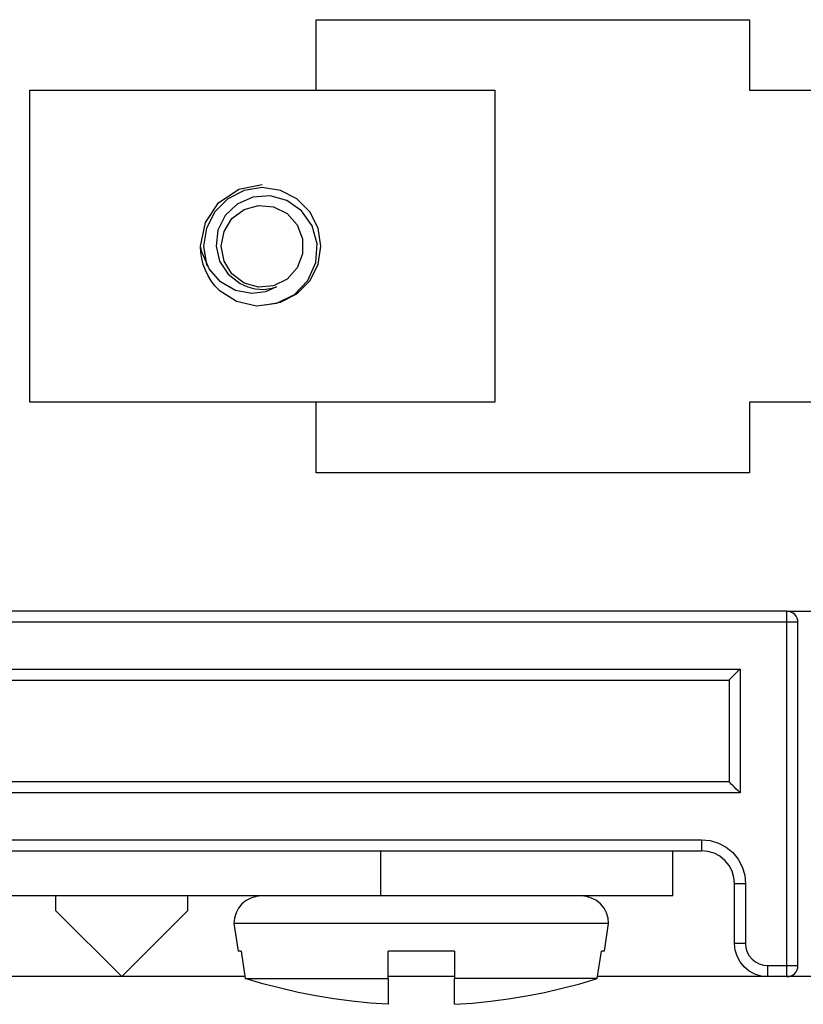
# Model space of a CAD drawing. Units: inches. Extents: x -3.8 to 6.5, y -5.2 to 5.2.
# Drawn here: x -1.9 to -1.7, y -0.4 to -0.1 of the extents above; entities that cross this region are included whole.
import ezdxf

# ---------------------------------------------------------------- set-up
doc = ezdxf.new("R2010")
doc.units = ezdxf.units.IN
doc.header["$MEASUREMENT"] = 0
doc.layers.add('Layer 1', color=7, linetype='Continuous')

msp = doc.modelspace()

# ---------------------------------------------------------------- linework, layer by layer
at = {"layer": 'Layer 1', "lineweight": 25}
for points in [[(-1.85659, -0.15876), (-1.85659, -0.15876), (-1.85659, -0.13743), (-1.85659, -0.13743)], [(-1.85659, -0.13743), (-1.85659, -0.13743), (-1.72559, -0.13743), (-1.72559, -0.13743)], [(-1.72559, -0.13743), (-1.72559, -0.13743), (-1.72559, -0.15876), (-1.72559, -0.15876)], [(-1.94325, -0.15876), (-1.94325, -0.15876), (-1.85659, -0.15876), (-1.85659, -0.15876)], [(-1.94325, -0.25309), (-1.94325, -0.25309), (-1.94325, -0.15876), (-1.94325, -0.15876)], [(-1.85659, -0.15876), (-1.85659, -0.15876), (-1.80259, -0.15876), (-1.80259, -0.15876)], [(-1.80259, -0.15876), (-1.80259, -0.15876), (-1.80259, -0.25309), (-1.80259, -0.25309)], [(-1.72559, -0.15876), (-1.72559, -0.15876), (-1.62559, -0.15876), (-1.62559, -0.15876)], [(-1.85659, -0.25309), (-1.85659, -0.25309), (-1.94325, -0.25309), (-1.94325, -0.25309)], [(-1.85659, -0.27443), (-1.85659, -0.27443), (-1.85659, -0.25309), (-1.85659, -0.25309)], [(-1.80259, -0.25309), (-1.80259, -0.25309), (-1.85659, -0.25309), (-1.85659, -0.25309)], [(-1.62559, -0.25309), (-1.62559, -0.25309), (-1.72559, -0.25309), (-1.72559, -0.25309)], [(-1.72559, -0.25309), (-1.72559, -0.25309), (-1.72559, -0.27443), (-1.72559, -0.27443)], [(-1.72559, -0.27443), (-1.72559, -0.27443), (-1.85659, -0.27443), (-1.85659, -0.27443)], [(-1.71425, -0.31626), (-1.71425, -0.31626), (-2.11659, -0.31626), (-2.11659, -0.31626)], [(-1.71425, -0.31626), (-1.71425, -0.31626), (-1.45378, -0.31626), (-1.45378, -0.31626)], [(-1.71425, -0.31959), (-1.71425, -0.31959), (-2.11659, -0.31959), (-2.11659, -0.31959)], [(-1.71425, -0.42343), (-1.71425, -0.42343), (-1.71425, -0.31959), (-1.71425, -0.31959)], [(-1.71092, -0.42343), (-1.71092, -0.42343), (-1.71092, -0.31959), (-1.71092, -0.31959)], [(-2.10242, -0.33376), (-2.10242, -0.33376), (-1.72842, -0.33376), (-1.72842, -0.33376)], [(-1.72842, -0.33376), (-1.72842, -0.33376), (-1.72842, -0.37117), (-1.72842, -0.37117)], [(-2.09909, -0.33709), (-2.09909, -0.33709), (-1.73175, -0.33709), (-1.73175, -0.33709)], [(-1.73175, -0.33709), (-1.73175, -0.33709), (-1.73175, -0.36784), (-1.73175, -0.36784)], [(-1.73175, -0.36784), (-1.73175, -0.36784), (-2.09909, -0.36784), (-2.09909, -0.36784)], [(-1.72842, -0.37117), (-1.72842, -0.37117), (-2.10242, -0.37117), (-2.10242, -0.37117)], [(-2.09075, -0.38534), (-2.09075, -0.38534), (-1.74009, -0.38534), (-1.74009, -0.38534)], [(-1.99375, -0.38867), (-1.99375, -0.38867), (-1.83709, -0.38867), (-1.83709, -0.38867)], [(-1.83709, -0.38867), (-1.83709, -0.38867), (-1.74009, -0.38867), (-1.74009, -0.38867)], [(-1.83709, -0.40234), (-1.83709, -0.40234), (-1.83709, -0.38867), (-1.83709, -0.38867)], [(-1.74875, -0.40234), (-1.74875, -0.40234), (-1.74875, -0.38867), (-1.74875, -0.38867)], [(-1.73009, -0.41676), (-1.73009, -0.41676), (-1.73009, -0.39867), (-1.73009, -0.39867)], [(-1.72675, -0.39867), (-1.72675, -0.39867), (-1.72675, -0.41676), (-1.72675, -0.41676)], [(-1.83709, -0.40234), (-1.83709, -0.40234), (-1.99375, -0.40234), (-1.99375, -0.40234)], [(-1.93542, -0.40234), (-1.93542, -0.40234), (-1.93542, -0.40676), (-1.93542, -0.40676)], [(-1.89542, -0.40676), (-1.89542, -0.40676), (-1.89542, -0.40234), (-1.89542, -0.40234)], [(-1.74875, -0.40234), (-1.74875, -0.40234), (-1.83709, -0.40234), (-1.83709, -0.40234)], [(-1.91542, -0.42676), (-1.91542, -0.42676), (-1.93542, -0.40676), (-1.93542, -0.40676)], [(-1.89542, -0.40676), (-1.89542, -0.40676), (-1.91542, -0.42676), (-1.91542, -0.42676)], [(-1.8815, -0.41067), (-1.8815, -0.41067), (-1.88025, -0.41901), (-1.88025, -0.41901)], [(-1.76942, -0.41901), (-1.76942, -0.41901), (-1.76817, -0.41067), (-1.76817, -0.41067)], [(-1.87933, -0.41901), (-1.87933, -0.41901), (-1.87807, -0.42734), (-1.87807, -0.42734)], [(-1.83483, -0.42734), (-1.83483, -0.42734), (-1.83483, -0.41901), (-1.83483, -0.41901)], [(-1.81483, -0.41901), (-1.81483, -0.41901), (-1.81483, -0.42734), (-1.81483, -0.42734)], [(-1.7716, -0.42734), (-1.7716, -0.42734), (-1.77032, -0.41901), (-1.77032, -0.41901)], [(-1.72009, -0.42343), (-1.72009, -0.42343), (-1.71425, -0.42343), (-1.71425, -0.42343)], [(-1.91542, -0.42676), (-1.91542, -0.42676), (-1.95267, -0.42676), (-1.95267, -0.42676)], [(-1.87816, -0.42676), (-1.87816, -0.42676), (-1.91542, -0.42676), (-1.91542, -0.42676)], [(-1.81483, -0.42676), (-1.81483, -0.42676), (-1.83483, -0.42676), (-1.83483, -0.42676)], [(-1.72009, -0.42676), (-1.72009, -0.42676), (-1.7715, -0.42676), (-1.7715, -0.42676)], [(-1.71425, -0.42676), (-1.71425, -0.42676), (-1.72009, -0.42676), (-1.72009, -0.42676)], [(-1.6965, -0.42676), (-1.6965, -0.42676), (-1.71425, -0.42676), (-1.71425, -0.42676)]]:
    msp.add_open_spline(points, degree=3, dxfattribs=at)
for points, knots in [([(-1.89159, -0.20593), (-1.89159, -0.20593), (-1.89013, -0.19872), (-1.89013, -0.19872), (-1.89013, -0.19872), (-1.89013, -0.19872), (-1.88617, -0.19278), (-1.88617, -0.19278), (-1.88617, -0.19278), (-1.88617, -0.19278), (-1.88, -0.18866), (-1.88, -0.18866), (-1.88, -0.18866), (-1.88, -0.18866), (-1.87293, -0.18727), (-1.87293, -0.18727)], [0, 0, 0, 0, 0.2, 0.2, 0.2, 0.2, 0.4, 0.4, 0.4, 0.4, 0.6, 0.6, 0.6, 0.6, 1, 1, 1, 1]), ([(-1.87292, -0.18817), (-1.87292, -0.18817), (-1.87841, -0.18905), (-1.87841, -0.18905), (-1.87841, -0.18905), (-1.87841, -0.18905), (-1.88335, -0.19156), (-1.88335, -0.19156), (-1.88335, -0.19156), (-1.88335, -0.19156), (-1.88728, -0.19549), (-1.88728, -0.19549), (-1.88728, -0.19549), (-1.88728, -0.19549), (-1.8898, -0.20044), (-1.8898, -0.20044), (-1.8898, -0.20044), (-1.8898, -0.20044), (-1.89067, -0.20593), (-1.89067, -0.20593), (-1.89067, -0.20593), (-1.89067, -0.20593), (-1.8898, -0.21141), (-1.8898, -0.21141), (-1.8898, -0.21141), (-1.8898, -0.21141), (-1.88967, -0.21181), (-1.88967, -0.21181)], [0, 0, 0, 0, 0.125, 0.125, 0.125, 0.125, 0.25, 0.25, 0.25, 0.25, 0.375, 0.375, 0.375, 0.375, 0.5, 0.5, 0.5, 0.5, 0.625, 0.625, 0.625, 0.625, 0.75, 0.75, 0.75, 0.75, 1, 1, 1, 1]), ([(-1.87209, -0.22366), (-1.87209, -0.22366), (-1.86743, -0.22281), (-1.86743, -0.22281), (-1.86743, -0.22281), (-1.86743, -0.22281), (-1.86249, -0.22028), (-1.86249, -0.22028), (-1.86249, -0.22028), (-1.86249, -0.22028), (-1.85856, -0.21637), (-1.85856, -0.21637), (-1.85856, -0.21637), (-1.85856, -0.21637), (-1.85603, -0.21141), (-1.85603, -0.21141), (-1.85603, -0.21141), (-1.85603, -0.21141), (-1.85517, -0.20593), (-1.85517, -0.20593), (-1.85517, -0.20593), (-1.85517, -0.20593), (-1.85603, -0.20044), (-1.85603, -0.20044), (-1.85603, -0.20044), (-1.85603, -0.20044), (-1.85856, -0.19549), (-1.85856, -0.19549), (-1.85856, -0.19549), (-1.85856, -0.19549), (-1.86249, -0.19156), (-1.86249, -0.19156), (-1.86249, -0.19156), (-1.86249, -0.19156), (-1.86743, -0.18905), (-1.86743, -0.18905), (-1.86743, -0.18905), (-1.86743, -0.18905), (-1.87292, -0.18817), (-1.87292, -0.18817)], [0, 0, 0, 0, 0.090909, 0.090909, 0.090909, 0.090909, 0.181818, 0.181818, 0.181818, 0.181818, 0.272727, 0.272727, 0.272727, 0.272727, 0.363636, 0.363636, 0.363636, 0.363636, 0.454545, 0.454545, 0.454545, 0.454545, 0.545455, 0.545455, 0.545455, 0.545455, 0.636364, 0.636364, 0.636364, 0.636364, 0.727273, 0.727273, 0.727273, 0.727273, 0.818182, 0.818182, 0.818182, 0.818182, 1, 1, 1, 1]), ([(-1.88599, -0.21924), (-1.88599, -0.21924), (-1.88075, -0.22255), (-1.88075, -0.22255), (-1.88075, -0.22255), (-1.88075, -0.22255), (-1.87471, -0.22391), (-1.87471, -0.22391), (-1.87471, -0.22391), (-1.87471, -0.22391), (-1.86856, -0.22317), (-1.86856, -0.22317), (-1.86856, -0.22317), (-1.86856, -0.22317), (-1.86321, -0.22048), (-1.86321, -0.22048), (-1.86321, -0.22048), (-1.86321, -0.22048), (-1.85914, -0.21623), (-1.85914, -0.21623), (-1.85914, -0.21623), (-1.85914, -0.21623), (-1.85672, -0.21084), (-1.85672, -0.21084), (-1.85672, -0.21084), (-1.85672, -0.21084), (-1.85632, -0.20516), (-1.85632, -0.20516), (-1.85632, -0.20516), (-1.85632, -0.20516), (-1.85781, -0.19977), (-1.85781, -0.19977), (-1.85781, -0.19977), (-1.85781, -0.19977), (-1.86102, -0.19519), (-1.86102, -0.19519), (-1.86102, -0.19519), (-1.86102, -0.19519), (-1.86545, -0.19208), (-1.86545, -0.19208), (-1.86545, -0.19208), (-1.86545, -0.19208), (-1.87054, -0.19067), (-1.87054, -0.19067), (-1.87054, -0.19067), (-1.87054, -0.19067), (-1.87583, -0.19105), (-1.87583, -0.19105), (-1.87583, -0.19105), (-1.87583, -0.19105), (-1.8805, -0.19316), (-1.8805, -0.19316), (-1.8805, -0.19316), (-1.8805, -0.19316), (-1.88411, -0.19662), (-1.88411, -0.19662), (-1.88411, -0.19662), (-1.88411, -0.19662), (-1.88635, -0.20109), (-1.88635, -0.20109), (-1.88635, -0.20109), (-1.88635, -0.20109), (-1.88689, -0.2059), (-1.88689, -0.2059), (-1.88689, -0.2059), (-1.88689, -0.2059), (-1.88582, -0.21046), (-1.88582, -0.21046), (-1.88582, -0.21046), (-1.88582, -0.21046), (-1.88328, -0.21441), (-1.88328, -0.21441), (-1.88328, -0.21441), (-1.88328, -0.21441), (-1.87964, -0.21716), (-1.87964, -0.21716), (-1.87964, -0.21716), (-1.87964, -0.21716), (-1.87875, -0.21758), (-1.87875, -0.21758)], [0, 0, 0, 0, 0.047619, 0.047619, 0.047619, 0.047619, 0.095238, 0.095238, 0.095238, 0.095238, 0.142857, 0.142857, 0.142857, 0.142857, 0.190476, 0.190476, 0.190476, 0.190476, 0.238095, 0.238095, 0.238095, 0.238095, 0.285714, 0.285714, 0.285714, 0.285714, 0.333333, 0.333333, 0.333333, 0.333333, 0.380952, 0.380952, 0.380952, 0.380952, 0.428571, 0.428571, 0.428571, 0.428571, 0.47619, 0.47619, 0.47619, 0.47619, 0.52381, 0.52381, 0.52381, 0.52381, 0.571429, 0.571429, 0.571429, 0.571429, 0.619048, 0.619048, 0.619048, 0.619048, 0.666667, 0.666667, 0.666667, 0.666667, 0.714286, 0.714286, 0.714286, 0.714286, 0.761905, 0.761905, 0.761905, 0.761905, 0.809524, 0.809524, 0.809524, 0.809524, 0.857143, 0.857143, 0.857143, 0.857143, 0.904762, 0.904762, 0.904762, 0.904762, 1, 1, 1, 1]), ([(-1.88533, -0.20593), (-1.88533, -0.20593), (-1.88449, -0.21041), (-1.88449, -0.21041), (-1.88449, -0.21041), (-1.88449, -0.21041), (-1.88209, -0.2143), (-1.88209, -0.2143), (-1.88209, -0.2143), (-1.88209, -0.2143), (-1.87845, -0.21705), (-1.87845, -0.21705), (-1.87845, -0.21705), (-1.87845, -0.21705), (-1.87406, -0.2183), (-1.87406, -0.2183), (-1.87406, -0.2183), (-1.87406, -0.2183), (-1.86952, -0.21787), (-1.86952, -0.21787), (-1.86952, -0.21787), (-1.86952, -0.21787), (-1.86543, -0.21584), (-1.86543, -0.21584), (-1.86543, -0.21584), (-1.86543, -0.21584), (-1.86237, -0.21246), (-1.86237, -0.21246), (-1.86237, -0.21246), (-1.86237, -0.21246), (-1.86071, -0.20822), (-1.86071, -0.20822), (-1.86071, -0.20822), (-1.86071, -0.20822), (-1.86071, -0.20365), (-1.86071, -0.20365), (-1.86071, -0.20365), (-1.86071, -0.20365), (-1.86237, -0.1994), (-1.86237, -0.1994), (-1.86237, -0.1994), (-1.86237, -0.1994), (-1.86543, -0.19602), (-1.86543, -0.19602), (-1.86543, -0.19602), (-1.86543, -0.19602), (-1.86952, -0.19398), (-1.86952, -0.19398), (-1.86952, -0.19398), (-1.86952, -0.19398), (-1.87406, -0.19356), (-1.87406, -0.19356), (-1.87406, -0.19356), (-1.87406, -0.19356), (-1.87845, -0.19481), (-1.87845, -0.19481), (-1.87845, -0.19481), (-1.87845, -0.19481), (-1.88209, -0.19756), (-1.88209, -0.19756), (-1.88209, -0.19756), (-1.88209, -0.19756), (-1.88449, -0.20144), (-1.88449, -0.20144), (-1.88449, -0.20144), (-1.88449, -0.20144), (-1.88533, -0.20593), (-1.88533, -0.20593)], [0, 0, 0, 0, 0.055556, 0.055556, 0.055556, 0.055556, 0.111111, 0.111111, 0.111111, 0.111111, 0.166667, 0.166667, 0.166667, 0.166667, 0.222222, 0.222222, 0.222222, 0.222222, 0.277778, 0.277778, 0.277778, 0.277778, 0.333333, 0.333333, 0.333333, 0.333333, 0.388889, 0.388889, 0.388889, 0.388889, 0.444444, 0.444444, 0.444444, 0.444444, 0.5, 0.5, 0.5, 0.5, 0.555556, 0.555556, 0.555556, 0.555556, 0.611111, 0.611111, 0.611111, 0.611111, 0.666667, 0.666667, 0.666667, 0.666667, 0.722222, 0.722222, 0.722222, 0.722222, 0.777778, 0.777778, 0.777778, 0.777778, 0.833333, 0.833333, 0.833333, 0.833333, 0.888889, 0.888889, 0.888889, 0.888889, 1, 1, 1, 1]), ([(-1.86867, -0.21824), (-1.86867, -0.21824), (-1.87193, -0.21969), (-1.87193, -0.21969), (-1.87193, -0.21969), (-1.87193, -0.21969), (-1.87611, -0.22019), (-1.87611, -0.22019), (-1.87611, -0.22019), (-1.87611, -0.22019), (-1.88098, -0.2193), (-1.88098, -0.2193), (-1.88098, -0.2193), (-1.88098, -0.2193), (-1.88552, -0.21672), (-1.88552, -0.21672), (-1.88552, -0.21672), (-1.88552, -0.21672), (-1.88898, -0.21276), (-1.88898, -0.21276), (-1.88898, -0.21276), (-1.88898, -0.21276), (-1.89122, -0.20761), (-1.89122, -0.20761), (-1.89122, -0.20761), (-1.89122, -0.20761), (-1.89159, -0.20593), (-1.89159, -0.20593)], [0, 0, 0, 0, 0.125, 0.125, 0.125, 0.125, 0.25, 0.25, 0.25, 0.25, 0.375, 0.375, 0.375, 0.375, 0.5, 0.5, 0.5, 0.5, 0.625, 0.625, 0.625, 0.625, 0.75, 0.75, 0.75, 0.75, 1, 1, 1, 1]), ([(-1.88599, -0.21924), (-1.88599, -0.21924), (-1.88725, -0.21788), (-1.88725, -0.21788), (-1.88725, -0.21788), (-1.88725, -0.21788), (-1.88837, -0.21641), (-1.88837, -0.21641), (-1.88837, -0.21641), (-1.88837, -0.21641), (-1.88932, -0.21483), (-1.88932, -0.21483), (-1.88932, -0.21483), (-1.88932, -0.21483), (-1.89013, -0.21315), (-1.89013, -0.21315), (-1.89013, -0.21315), (-1.89013, -0.21315), (-1.89077, -0.21141), (-1.89077, -0.21141), (-1.89077, -0.21141), (-1.89077, -0.21141), (-1.89121, -0.20962), (-1.89121, -0.20962), (-1.89121, -0.20962), (-1.89121, -0.20962), (-1.89149, -0.20778), (-1.89149, -0.20778), (-1.89149, -0.20778), (-1.89149, -0.20778), (-1.89159, -0.20593), (-1.89159, -0.20593)], [0, 0, 0, 0, 0.111111, 0.111111, 0.111111, 0.111111, 0.222222, 0.222222, 0.222222, 0.222222, 0.333333, 0.333333, 0.333333, 0.333333, 0.444444, 0.444444, 0.444444, 0.444444, 0.555556, 0.555556, 0.555556, 0.555556, 0.666667, 0.666667, 0.666667, 0.666667, 0.777778, 0.777778, 0.777778, 0.777778, 1, 1, 1, 1]), ([(-1.87875, -0.21758), (-1.87875, -0.21758), (-1.87757, -0.21811), (-1.87757, -0.21811), (-1.87757, -0.21811), (-1.87757, -0.21811), (-1.87633, -0.21851), (-1.87633, -0.21851), (-1.87633, -0.21851), (-1.87633, -0.21851), (-1.87507, -0.21878), (-1.87507, -0.21878), (-1.87507, -0.21878), (-1.87507, -0.21878), (-1.87378, -0.21893), (-1.87378, -0.21893), (-1.87378, -0.21893), (-1.87378, -0.21893), (-1.87249, -0.21895), (-1.87249, -0.21895), (-1.87249, -0.21895), (-1.87249, -0.21895), (-1.8712, -0.21884), (-1.8712, -0.21884), (-1.8712, -0.21884), (-1.8712, -0.21884), (-1.86992, -0.21861), (-1.86992, -0.21861), (-1.86992, -0.21861), (-1.86992, -0.21861), (-1.86867, -0.21824), (-1.86867, -0.21824)], [0, 0, 0, 0, 0.111111, 0.111111, 0.111111, 0.111111, 0.222222, 0.222222, 0.222222, 0.222222, 0.333333, 0.333333, 0.333333, 0.333333, 0.444444, 0.444444, 0.444444, 0.444444, 0.555556, 0.555556, 0.555556, 0.555556, 0.666667, 0.666667, 0.666667, 0.666667, 0.777778, 0.777778, 0.777778, 0.777778, 1, 1, 1, 1]), ([(-1.71092, -0.31959), (-1.71092, -0.31959), (-1.71098, -0.31895), (-1.71098, -0.31895), (-1.71098, -0.31895), (-1.71098, -0.31895), (-1.71117, -0.31833), (-1.71117, -0.31833), (-1.71117, -0.31833), (-1.71117, -0.31833), (-1.71148, -0.31774), (-1.71148, -0.31774), (-1.71148, -0.31774), (-1.71148, -0.31774), (-1.71189, -0.31724), (-1.71189, -0.31724), (-1.71189, -0.31724), (-1.71189, -0.31724), (-1.71239, -0.31683), (-1.71239, -0.31683), (-1.71239, -0.31683), (-1.71239, -0.31683), (-1.71298, -0.31652), (-1.71298, -0.31652), (-1.71298, -0.31652), (-1.71298, -0.31652), (-1.7136, -0.31633), (-1.7136, -0.31633), (-1.7136, -0.31633), (-1.7136, -0.31633), (-1.71425, -0.31626), (-1.71425, -0.31626)], [0, 0, 0, 0, 0.111111, 0.111111, 0.111111, 0.111111, 0.222222, 0.222222, 0.222222, 0.222222, 0.333333, 0.333333, 0.333333, 0.333333, 0.444444, 0.444444, 0.444444, 0.444444, 0.555556, 0.555556, 0.555556, 0.555556, 0.666667, 0.666667, 0.666667, 0.666667, 0.777778, 0.777778, 0.777778, 0.777778, 1, 1, 1, 1]), ([(-1.71425, -0.31959), (-1.71425, -0.31959), (-1.71425, -0.31895), (-1.71425, -0.31895), (-1.71425, -0.31895), (-1.71425, -0.31895), (-1.71425, -0.31833), (-1.71425, -0.31833), (-1.71425, -0.31833), (-1.71425, -0.31833), (-1.71425, -0.31774), (-1.71425, -0.31774), (-1.71425, -0.31774), (-1.71425, -0.31774), (-1.71425, -0.31724), (-1.71425, -0.31724), (-1.71425, -0.31724), (-1.71425, -0.31724), (-1.71425, -0.31683), (-1.71425, -0.31683), (-1.71425, -0.31683), (-1.71425, -0.31683), (-1.71425, -0.31652), (-1.71425, -0.31652), (-1.71425, -0.31652), (-1.71425, -0.31652), (-1.71425, -0.31633), (-1.71425, -0.31633), (-1.71425, -0.31633), (-1.71425, -0.31633), (-1.71425, -0.31626), (-1.71425, -0.31626)], [0, 0, 0, 0, 0.111111, 0.111111, 0.111111, 0.111111, 0.222222, 0.222222, 0.222222, 0.222222, 0.333333, 0.333333, 0.333333, 0.333333, 0.444444, 0.444444, 0.444444, 0.444444, 0.555556, 0.555556, 0.555556, 0.555556, 0.666667, 0.666667, 0.666667, 0.666667, 0.777778, 0.777778, 0.777778, 0.777778, 1, 1, 1, 1]), ([(-1.71092, -0.31959), (-1.71092, -0.31959), (-1.71098, -0.31959), (-1.71098, -0.31959), (-1.71098, -0.31959), (-1.71098, -0.31959), (-1.71117, -0.31959), (-1.71117, -0.31959), (-1.71117, -0.31959), (-1.71117, -0.31959), (-1.71148, -0.31959), (-1.71148, -0.31959), (-1.71148, -0.31959), (-1.71148, -0.31959), (-1.71189, -0.31959), (-1.71189, -0.31959), (-1.71189, -0.31959), (-1.71189, -0.31959), (-1.71239, -0.31959), (-1.71239, -0.31959), (-1.71239, -0.31959), (-1.71239, -0.31959), (-1.71298, -0.31959), (-1.71298, -0.31959), (-1.71298, -0.31959), (-1.71298, -0.31959), (-1.7136, -0.31959), (-1.7136, -0.31959), (-1.7136, -0.31959), (-1.7136, -0.31959), (-1.71425, -0.31959), (-1.71425, -0.31959)], [0, 0, 0, 0, 0.111111, 0.111111, 0.111111, 0.111111, 0.222222, 0.222222, 0.222222, 0.222222, 0.333333, 0.333333, 0.333333, 0.333333, 0.444444, 0.444444, 0.444444, 0.444444, 0.555556, 0.555556, 0.555556, 0.555556, 0.666667, 0.666667, 0.666667, 0.666667, 0.777778, 0.777778, 0.777778, 0.777778, 1, 1, 1, 1]), ([(-1.72842, -0.33376), (-1.72842, -0.33376), (-1.72907, -0.33441), (-1.72907, -0.33441), (-1.72907, -0.33441), (-1.72907, -0.33441), (-1.7297, -0.33504), (-1.7297, -0.33504), (-1.7297, -0.33504), (-1.7297, -0.33504), (-1.73027, -0.33562), (-1.73027, -0.33562), (-1.73027, -0.33562), (-1.73027, -0.33562), (-1.73077, -0.33612), (-1.73077, -0.33612), (-1.73077, -0.33612), (-1.73077, -0.33612), (-1.73119, -0.33654), (-1.73119, -0.33654), (-1.73119, -0.33654), (-1.73119, -0.33654), (-1.73149, -0.33684), (-1.73149, -0.33684), (-1.73149, -0.33684), (-1.73149, -0.33684), (-1.73169, -0.33704), (-1.73169, -0.33704), (-1.73169, -0.33704), (-1.73169, -0.33704), (-1.73175, -0.33709), (-1.73175, -0.33709)], [0, 0, 0, 0, 0.111111, 0.111111, 0.111111, 0.111111, 0.222222, 0.222222, 0.222222, 0.222222, 0.333333, 0.333333, 0.333333, 0.333333, 0.444444, 0.444444, 0.444444, 0.444444, 0.555556, 0.555556, 0.555556, 0.555556, 0.666667, 0.666667, 0.666667, 0.666667, 0.777778, 0.777778, 0.777778, 0.777778, 1, 1, 1, 1]), ([(-1.72842, -0.37117), (-1.72842, -0.37117), (-1.72899, -0.37061), (-1.72899, -0.37061), (-1.72899, -0.37061), (-1.72899, -0.37061), (-1.72956, -0.37004), (-1.72956, -0.37004), (-1.72956, -0.37004), (-1.72956, -0.37004), (-1.73009, -0.36951), (-1.73009, -0.36951), (-1.73009, -0.36951), (-1.73009, -0.36951), (-1.73056, -0.36904), (-1.73056, -0.36904), (-1.73056, -0.36904), (-1.73056, -0.36904), (-1.73098, -0.36863), (-1.73098, -0.36863), (-1.73098, -0.36863), (-1.73098, -0.36863), (-1.73131, -0.36828), (-1.73131, -0.36828), (-1.73131, -0.36828), (-1.73131, -0.36828), (-1.73154, -0.36805), (-1.73154, -0.36805), (-1.73154, -0.36805), (-1.73154, -0.36805), (-1.7317, -0.3679), (-1.7317, -0.3679), (-1.7317, -0.3679), (-1.7317, -0.3679), (-1.73175, -0.36784), (-1.73175, -0.36784)], [0, 0, 0, 0, 0.1, 0.1, 0.1, 0.1, 0.2, 0.2, 0.2, 0.2, 0.3, 0.3, 0.3, 0.3, 0.4, 0.4, 0.4, 0.4, 0.5, 0.5, 0.5, 0.5, 0.6, 0.6, 0.6, 0.6, 0.7, 0.7, 0.7, 0.7, 0.8, 0.8, 0.8, 0.8, 1, 1, 1, 1]), ([(-1.74009, -0.38534), (-1.74009, -0.38534), (-1.73748, -0.38561), (-1.73748, -0.38561), (-1.73748, -0.38561), (-1.73748, -0.38561), (-1.73498, -0.38635), (-1.73498, -0.38635), (-1.73498, -0.38635), (-1.73498, -0.38635), (-1.73267, -0.38759), (-1.73267, -0.38759), (-1.73267, -0.38759), (-1.73267, -0.38759), (-1.73066, -0.38926), (-1.73066, -0.38926), (-1.73066, -0.38926), (-1.73066, -0.38926), (-1.729, -0.39127), (-1.729, -0.39127), (-1.729, -0.39127), (-1.729, -0.39127), (-1.72777, -0.39358), (-1.72777, -0.39358), (-1.72777, -0.39358), (-1.72777, -0.39358), (-1.727, -0.39608), (-1.727, -0.39608), (-1.727, -0.39608), (-1.727, -0.39608), (-1.72675, -0.39867), (-1.72675, -0.39867)], [0, 0, 0, 0, 0.111111, 0.111111, 0.111111, 0.111111, 0.222222, 0.222222, 0.222222, 0.222222, 0.333333, 0.333333, 0.333333, 0.333333, 0.444444, 0.444444, 0.444444, 0.444444, 0.555556, 0.555556, 0.555556, 0.555556, 0.666667, 0.666667, 0.666667, 0.666667, 0.777778, 0.777778, 0.777778, 0.777778, 1, 1, 1, 1]), ([(-1.74009, -0.38534), (-1.74009, -0.38534), (-1.74009, -0.38599), (-1.74009, -0.38599), (-1.74009, -0.38599), (-1.74009, -0.38599), (-1.74009, -0.38662), (-1.74009, -0.38662), (-1.74009, -0.38662), (-1.74009, -0.38662), (-1.74009, -0.3872), (-1.74009, -0.3872), (-1.74009, -0.3872), (-1.74009, -0.3872), (-1.74009, -0.3877), (-1.74009, -0.3877), (-1.74009, -0.3877), (-1.74009, -0.3877), (-1.74009, -0.38812), (-1.74009, -0.38812), (-1.74009, -0.38812), (-1.74009, -0.38812), (-1.74009, -0.38843), (-1.74009, -0.38843), (-1.74009, -0.38843), (-1.74009, -0.38843), (-1.74009, -0.38862), (-1.74009, -0.38862), (-1.74009, -0.38862), (-1.74009, -0.38862), (-1.74009, -0.38867), (-1.74009, -0.38867)], [0, 0, 0, 0, 0.111111, 0.111111, 0.111111, 0.111111, 0.222222, 0.222222, 0.222222, 0.222222, 0.333333, 0.333333, 0.333333, 0.333333, 0.444444, 0.444444, 0.444444, 0.444444, 0.555556, 0.555556, 0.555556, 0.555556, 0.666667, 0.666667, 0.666667, 0.666667, 0.777778, 0.777778, 0.777778, 0.777778, 1, 1, 1, 1]), ([(-1.73009, -0.39867), (-1.73009, -0.39867), (-1.73028, -0.39673), (-1.73028, -0.39673), (-1.73028, -0.39673), (-1.73028, -0.39673), (-1.73085, -0.39485), (-1.73085, -0.39485), (-1.73085, -0.39485), (-1.73085, -0.39485), (-1.73177, -0.39312), (-1.73177, -0.39312), (-1.73177, -0.39312), (-1.73177, -0.39312), (-1.73302, -0.39161), (-1.73302, -0.39161), (-1.73302, -0.39161), (-1.73302, -0.39161), (-1.73453, -0.39037), (-1.73453, -0.39037), (-1.73453, -0.39037), (-1.73453, -0.39037), (-1.73625, -0.38944), (-1.73625, -0.38944), (-1.73625, -0.38944), (-1.73625, -0.38944), (-1.73813, -0.38887), (-1.73813, -0.38887), (-1.73813, -0.38887), (-1.73813, -0.38887), (-1.74009, -0.38867), (-1.74009, -0.38867)], [0, 0, 0, 0, 0.111111, 0.111111, 0.111111, 0.111111, 0.222222, 0.222222, 0.222222, 0.222222, 0.333333, 0.333333, 0.333333, 0.333333, 0.444444, 0.444444, 0.444444, 0.444444, 0.555556, 0.555556, 0.555556, 0.555556, 0.666667, 0.666667, 0.666667, 0.666667, 0.777778, 0.777778, 0.777778, 0.777778, 1, 1, 1, 1]), ([(-1.72675, -0.39867), (-1.72675, -0.39867), (-1.72741, -0.39867), (-1.72741, -0.39867), (-1.72741, -0.39867), (-1.72741, -0.39867), (-1.72803, -0.39867), (-1.72803, -0.39867), (-1.72803, -0.39867), (-1.72803, -0.39867), (-1.7286, -0.39867), (-1.7286, -0.39867), (-1.7286, -0.39867), (-1.7286, -0.39867), (-1.7291, -0.39867), (-1.7291, -0.39867), (-1.7291, -0.39867), (-1.7291, -0.39867), (-1.72952, -0.39867), (-1.72952, -0.39867), (-1.72952, -0.39867), (-1.72952, -0.39867), (-1.72982, -0.39867), (-1.72982, -0.39867), (-1.72982, -0.39867), (-1.72982, -0.39867), (-1.73002, -0.39867), (-1.73002, -0.39867), (-1.73002, -0.39867), (-1.73002, -0.39867), (-1.73009, -0.39867), (-1.73009, -0.39867)], [0, 0, 0, 0, 0.111111, 0.111111, 0.111111, 0.111111, 0.222222, 0.222222, 0.222222, 0.222222, 0.333333, 0.333333, 0.333333, 0.333333, 0.444444, 0.444444, 0.444444, 0.444444, 0.555556, 0.555556, 0.555556, 0.555556, 0.666667, 0.666667, 0.666667, 0.666667, 0.777778, 0.777778, 0.777778, 0.777778, 1, 1, 1, 1]), ([(-1.87317, -0.40234), (-1.87317, -0.40234), (-1.8748, -0.40251), (-1.8748, -0.40251), (-1.8748, -0.40251), (-1.8748, -0.40251), (-1.87635, -0.40298), (-1.87635, -0.40298), (-1.87635, -0.40298), (-1.87635, -0.40298), (-1.8778, -0.40374), (-1.8778, -0.40374), (-1.8778, -0.40374), (-1.8778, -0.40374), (-1.87906, -0.40478), (-1.87906, -0.40478), (-1.87906, -0.40478), (-1.87906, -0.40478), (-1.8801, -0.40605), (-1.8801, -0.40605), (-1.8801, -0.40605), (-1.8801, -0.40605), (-1.88087, -0.40749), (-1.88087, -0.40749), (-1.88087, -0.40749), (-1.88087, -0.40749), (-1.88133, -0.40905), (-1.88133, -0.40905), (-1.88133, -0.40905), (-1.88133, -0.40905), (-1.8815, -0.41067), (-1.8815, -0.41067)], [0, 0, 0, 0, 0.111111, 0.111111, 0.111111, 0.111111, 0.222222, 0.222222, 0.222222, 0.222222, 0.333333, 0.333333, 0.333333, 0.333333, 0.444444, 0.444444, 0.444444, 0.444444, 0.555556, 0.555556, 0.555556, 0.555556, 0.666667, 0.666667, 0.666667, 0.666667, 0.777778, 0.777778, 0.777778, 0.777778, 1, 1, 1, 1]), ([(-1.76817, -0.41067), (-1.76817, -0.41067), (-1.76832, -0.40905), (-1.76832, -0.40905), (-1.76832, -0.40905), (-1.76832, -0.40905), (-1.7688, -0.40749), (-1.7688, -0.40749), (-1.7688, -0.40749), (-1.7688, -0.40749), (-1.76957, -0.40605), (-1.76957, -0.40605), (-1.76957, -0.40605), (-1.76957, -0.40605), (-1.7706, -0.40478), (-1.7706, -0.40478), (-1.7706, -0.40478), (-1.7706, -0.40478), (-1.77187, -0.40374), (-1.77187, -0.40374), (-1.77187, -0.40374), (-1.77187, -0.40374), (-1.77331, -0.40298), (-1.77331, -0.40298), (-1.77331, -0.40298), (-1.77331, -0.40298), (-1.77488, -0.40251), (-1.77488, -0.40251), (-1.77488, -0.40251), (-1.77488, -0.40251), (-1.7765, -0.40234), (-1.7765, -0.40234)], [0, 0, 0, 0, 0.111111, 0.111111, 0.111111, 0.111111, 0.222222, 0.222222, 0.222222, 0.222222, 0.333333, 0.333333, 0.333333, 0.333333, 0.444444, 0.444444, 0.444444, 0.444444, 0.555556, 0.555556, 0.555556, 0.555556, 0.666667, 0.666667, 0.666667, 0.666667, 0.777778, 0.777778, 0.777778, 0.777778, 1, 1, 1, 1]), ([(-1.76817, -0.41067), (-1.76817, -0.41067), (-1.76903, -0.41067), (-1.76903, -0.41067), (-1.76903, -0.41067), (-1.76903, -0.41067), (-1.77159, -0.41067), (-1.77159, -0.41067), (-1.77159, -0.41067), (-1.77159, -0.41067), (-1.77575, -0.41067), (-1.77575, -0.41067), (-1.77575, -0.41067), (-1.77575, -0.41067), (-1.78142, -0.41067), (-1.78142, -0.41067), (-1.78142, -0.41067), (-1.78142, -0.41067), (-1.78841, -0.41067), (-1.78841, -0.41067), (-1.78841, -0.41067), (-1.78841, -0.41067), (-1.7965, -0.41067), (-1.7965, -0.41067), (-1.7965, -0.41067), (-1.7965, -0.41067), (-1.80545, -0.41067), (-1.80545, -0.41067), (-1.80545, -0.41067), (-1.80545, -0.41067), (-1.81499, -0.41067), (-1.81499, -0.41067), (-1.81499, -0.41067), (-1.81499, -0.41067), (-1.82483, -0.41067), (-1.82483, -0.41067), (-1.82483, -0.41067), (-1.82483, -0.41067), (-1.83467, -0.41067), (-1.83467, -0.41067), (-1.83467, -0.41067), (-1.83467, -0.41067), (-1.84421, -0.41067), (-1.84421, -0.41067), (-1.84421, -0.41067), (-1.84421, -0.41067), (-1.85317, -0.41067), (-1.85317, -0.41067), (-1.85317, -0.41067), (-1.85317, -0.41067), (-1.86125, -0.41067), (-1.86125, -0.41067), (-1.86125, -0.41067), (-1.86125, -0.41067), (-1.86824, -0.41067), (-1.86824, -0.41067), (-1.86824, -0.41067), (-1.86824, -0.41067), (-1.87391, -0.41067), (-1.87391, -0.41067), (-1.87391, -0.41067), (-1.87391, -0.41067), (-1.87809, -0.41067), (-1.87809, -0.41067), (-1.87809, -0.41067), (-1.87809, -0.41067), (-1.88064, -0.41067), (-1.88064, -0.41067), (-1.88064, -0.41067), (-1.88064, -0.41067), (-1.8815, -0.41067), (-1.8815, -0.41067), (-1.8815, -0.41067), (-1.8815, -0.41067), (-1.8815, -0.41067), (-1.8815, -0.41067)], [0, 0, 0, 0, 0.05, 0.05, 0.05, 0.05, 0.1, 0.1, 0.1, 0.1, 0.15, 0.15, 0.15, 0.15, 0.2, 0.2, 0.2, 0.2, 0.25, 0.25, 0.25, 0.25, 0.3, 0.3, 0.3, 0.3, 0.35, 0.35, 0.35, 0.35, 0.4, 0.4, 0.4, 0.4, 0.45, 0.45, 0.45, 0.45, 0.5, 0.5, 0.5, 0.5, 0.55, 0.55, 0.55, 0.55, 0.6, 0.6, 0.6, 0.6, 0.65, 0.65, 0.65, 0.65, 0.7, 0.7, 0.7, 0.7, 0.75, 0.75, 0.75, 0.75, 0.8, 0.8, 0.8, 0.8, 0.85, 0.85, 0.85, 0.85, 0.9, 0.9, 0.9, 0.9, 1, 1, 1, 1]), ([(-1.72009, -0.42676), (-1.72009, -0.42676), (-1.72203, -0.42658), (-1.72203, -0.42658), (-1.72203, -0.42658), (-1.72203, -0.42658), (-1.72391, -0.42601), (-1.72391, -0.42601), (-1.72391, -0.42601), (-1.72391, -0.42601), (-1.72564, -0.42508), (-1.72564, -0.42508), (-1.72564, -0.42508), (-1.72564, -0.42508), (-1.72716, -0.42383), (-1.72716, -0.42383), (-1.72716, -0.42383), (-1.72716, -0.42383), (-1.72839, -0.42231), (-1.72839, -0.42231), (-1.72839, -0.42231), (-1.72839, -0.42231), (-1.72932, -0.42059), (-1.72932, -0.42059), (-1.72932, -0.42059), (-1.72932, -0.42059), (-1.72989, -0.41872), (-1.72989, -0.41872), (-1.72989, -0.41872), (-1.72989, -0.41872), (-1.73009, -0.41676), (-1.73009, -0.41676)], [0, 0, 0, 0, 0.111111, 0.111111, 0.111111, 0.111111, 0.222222, 0.222222, 0.222222, 0.222222, 0.333333, 0.333333, 0.333333, 0.333333, 0.444444, 0.444444, 0.444444, 0.444444, 0.555556, 0.555556, 0.555556, 0.555556, 0.666667, 0.666667, 0.666667, 0.666667, 0.777778, 0.777778, 0.777778, 0.777778, 1, 1, 1, 1]), ([(-1.72675, -0.41676), (-1.72675, -0.41676), (-1.72741, -0.41676), (-1.72741, -0.41676), (-1.72741, -0.41676), (-1.72741, -0.41676), (-1.72803, -0.41676), (-1.72803, -0.41676), (-1.72803, -0.41676), (-1.72803, -0.41676), (-1.7286, -0.41676), (-1.7286, -0.41676), (-1.7286, -0.41676), (-1.7286, -0.41676), (-1.7291, -0.41676), (-1.7291, -0.41676), (-1.7291, -0.41676), (-1.7291, -0.41676), (-1.72952, -0.41676), (-1.72952, -0.41676), (-1.72952, -0.41676), (-1.72952, -0.41676), (-1.72982, -0.41676), (-1.72982, -0.41676), (-1.72982, -0.41676), (-1.72982, -0.41676), (-1.73002, -0.41676), (-1.73002, -0.41676), (-1.73002, -0.41676), (-1.73002, -0.41676), (-1.73009, -0.41676), (-1.73009, -0.41676)], [0, 0, 0, 0, 0.111111, 0.111111, 0.111111, 0.111111, 0.222222, 0.222222, 0.222222, 0.222222, 0.333333, 0.333333, 0.333333, 0.333333, 0.444444, 0.444444, 0.444444, 0.444444, 0.555556, 0.555556, 0.555556, 0.555556, 0.666667, 0.666667, 0.666667, 0.666667, 0.777778, 0.777778, 0.777778, 0.777778, 1, 1, 1, 1]), ([(-1.72675, -0.41676), (-1.72675, -0.41676), (-1.72663, -0.41806), (-1.72663, -0.41806), (-1.72663, -0.41806), (-1.72663, -0.41806), (-1.72624, -0.41931), (-1.72624, -0.41931), (-1.72624, -0.41931), (-1.72624, -0.41931), (-1.72563, -0.42046), (-1.72563, -0.42046), (-1.72563, -0.42046), (-1.72563, -0.42046), (-1.7248, -0.42148), (-1.7248, -0.42148), (-1.7248, -0.42148), (-1.7248, -0.42148), (-1.72378, -0.4223), (-1.72378, -0.4223), (-1.72378, -0.4223), (-1.72378, -0.4223), (-1.72263, -0.42293), (-1.72263, -0.42293), (-1.72263, -0.42293), (-1.72263, -0.42293), (-1.72138, -0.4233), (-1.72138, -0.4233), (-1.72138, -0.4233), (-1.72138, -0.4233), (-1.72009, -0.42343), (-1.72009, -0.42343)], [0, 0, 0, 0, 0.111111, 0.111111, 0.111111, 0.111111, 0.222222, 0.222222, 0.222222, 0.222222, 0.333333, 0.333333, 0.333333, 0.333333, 0.444444, 0.444444, 0.444444, 0.444444, 0.555556, 0.555556, 0.555556, 0.555556, 0.666667, 0.666667, 0.666667, 0.666667, 0.777778, 0.777778, 0.777778, 0.777778, 1, 1, 1, 1]), ([(-1.87933, -0.41901), (-1.87933, -0.41901), (-1.87974, -0.41901), (-1.87974, -0.41901), (-1.87974, -0.41901), (-1.87974, -0.41901), (-1.88002, -0.41901), (-1.88002, -0.41901), (-1.88002, -0.41901), (-1.88002, -0.41901), (-1.8802, -0.41901), (-1.8802, -0.41901), (-1.8802, -0.41901), (-1.8802, -0.41901), (-1.88025, -0.41901), (-1.88025, -0.41901)], [0, 0, 0, 0, 0.2, 0.2, 0.2, 0.2, 0.4, 0.4, 0.4, 0.4, 0.6, 0.6, 0.6, 0.6, 1, 1, 1, 1]), ([(-1.81483, -0.41901), (-1.81483, -0.41901), (-1.81731, -0.41901), (-1.81731, -0.41901), (-1.81731, -0.41901), (-1.81731, -0.41901), (-1.81981, -0.41901), (-1.81981, -0.41901), (-1.81981, -0.41901), (-1.81981, -0.41901), (-1.82232, -0.41901), (-1.82232, -0.41901), (-1.82232, -0.41901), (-1.82232, -0.41901), (-1.82483, -0.41901), (-1.82483, -0.41901), (-1.82483, -0.41901), (-1.82483, -0.41901), (-1.82735, -0.41901), (-1.82735, -0.41901), (-1.82735, -0.41901), (-1.82735, -0.41901), (-1.82985, -0.41901), (-1.82985, -0.41901), (-1.82985, -0.41901), (-1.82985, -0.41901), (-1.83235, -0.41901), (-1.83235, -0.41901), (-1.83235, -0.41901), (-1.83235, -0.41901), (-1.83483, -0.41901), (-1.83483, -0.41901)], [0, 0, 0, 0, 0.111111, 0.111111, 0.111111, 0.111111, 0.222222, 0.222222, 0.222222, 0.222222, 0.333333, 0.333333, 0.333333, 0.333333, 0.444444, 0.444444, 0.444444, 0.444444, 0.555556, 0.555556, 0.555556, 0.555556, 0.666667, 0.666667, 0.666667, 0.666667, 0.777778, 0.777778, 0.777778, 0.777778, 1, 1, 1, 1]), ([(-1.76942, -0.41901), (-1.76942, -0.41901), (-1.76948, -0.41901), (-1.76948, -0.41901), (-1.76948, -0.41901), (-1.76948, -0.41901), (-1.76964, -0.41901), (-1.76964, -0.41901), (-1.76964, -0.41901), (-1.76964, -0.41901), (-1.76993, -0.41901), (-1.76993, -0.41901), (-1.76993, -0.41901), (-1.76993, -0.41901), (-1.77032, -0.41901), (-1.77032, -0.41901)], [0, 0, 0, 0, 0.2, 0.2, 0.2, 0.2, 0.4, 0.4, 0.4, 0.4, 0.6, 0.6, 0.6, 0.6, 1, 1, 1, 1]), ([(-1.72009, -0.42343), (-1.72009, -0.42343), (-1.72009, -0.42408), (-1.72009, -0.42408), (-1.72009, -0.42408), (-1.72009, -0.42408), (-1.72009, -0.4247), (-1.72009, -0.4247), (-1.72009, -0.4247), (-1.72009, -0.4247), (-1.72009, -0.42528), (-1.72009, -0.42528), (-1.72009, -0.42528), (-1.72009, -0.42528), (-1.72009, -0.42578), (-1.72009, -0.42578), (-1.72009, -0.42578), (-1.72009, -0.42578), (-1.72009, -0.4262), (-1.72009, -0.4262), (-1.72009, -0.4262), (-1.72009, -0.4262), (-1.72009, -0.42651), (-1.72009, -0.42651), (-1.72009, -0.42651), (-1.72009, -0.42651), (-1.72009, -0.4267), (-1.72009, -0.4267), (-1.72009, -0.4267), (-1.72009, -0.4267), (-1.72009, -0.42676), (-1.72009, -0.42676)], [0, 0, 0, 0, 0.111111, 0.111111, 0.111111, 0.111111, 0.222222, 0.222222, 0.222222, 0.222222, 0.333333, 0.333333, 0.333333, 0.333333, 0.444444, 0.444444, 0.444444, 0.444444, 0.555556, 0.555556, 0.555556, 0.555556, 0.666667, 0.666667, 0.666667, 0.666667, 0.777778, 0.777778, 0.777778, 0.777778, 1, 1, 1, 1]), ([(-1.71425, -0.42343), (-1.71425, -0.42343), (-1.7136, -0.42343), (-1.7136, -0.42343), (-1.7136, -0.42343), (-1.7136, -0.42343), (-1.71298, -0.42343), (-1.71298, -0.42343), (-1.71298, -0.42343), (-1.71298, -0.42343), (-1.71239, -0.42343), (-1.71239, -0.42343), (-1.71239, -0.42343), (-1.71239, -0.42343), (-1.71189, -0.42343), (-1.71189, -0.42343), (-1.71189, -0.42343), (-1.71189, -0.42343), (-1.71148, -0.42343), (-1.71148, -0.42343), (-1.71148, -0.42343), (-1.71148, -0.42343), (-1.71117, -0.42343), (-1.71117, -0.42343), (-1.71117, -0.42343), (-1.71117, -0.42343), (-1.71098, -0.42343), (-1.71098, -0.42343), (-1.71098, -0.42343), (-1.71098, -0.42343), (-1.71092, -0.42343), (-1.71092, -0.42343)], [0, 0, 0, 0, 0.111111, 0.111111, 0.111111, 0.111111, 0.222222, 0.222222, 0.222222, 0.222222, 0.333333, 0.333333, 0.333333, 0.333333, 0.444444, 0.444444, 0.444444, 0.444444, 0.555556, 0.555556, 0.555556, 0.555556, 0.666667, 0.666667, 0.666667, 0.666667, 0.777778, 0.777778, 0.777778, 0.777778, 1, 1, 1, 1]), ([(-1.71425, -0.42676), (-1.71425, -0.42676), (-1.7136, -0.4267), (-1.7136, -0.4267), (-1.7136, -0.4267), (-1.7136, -0.4267), (-1.71298, -0.42651), (-1.71298, -0.42651), (-1.71298, -0.42651), (-1.71298, -0.42651), (-1.71239, -0.4262), (-1.71239, -0.4262), (-1.71239, -0.4262), (-1.71239, -0.4262), (-1.71189, -0.42578), (-1.71189, -0.42578), (-1.71189, -0.42578), (-1.71189, -0.42578), (-1.71148, -0.42528), (-1.71148, -0.42528), (-1.71148, -0.42528), (-1.71148, -0.42528), (-1.71117, -0.4247), (-1.71117, -0.4247), (-1.71117, -0.4247), (-1.71117, -0.4247), (-1.71098, -0.42408), (-1.71098, -0.42408), (-1.71098, -0.42408), (-1.71098, -0.42408), (-1.71092, -0.42343), (-1.71092, -0.42343)], [0, 0, 0, 0, 0.111111, 0.111111, 0.111111, 0.111111, 0.222222, 0.222222, 0.222222, 0.222222, 0.333333, 0.333333, 0.333333, 0.333333, 0.444444, 0.444444, 0.444444, 0.444444, 0.555556, 0.555556, 0.555556, 0.555556, 0.666667, 0.666667, 0.666667, 0.666667, 0.777778, 0.777778, 0.777778, 0.777778, 1, 1, 1, 1]), ([(-1.71425, -0.42676), (-1.71425, -0.42676), (-1.71425, -0.4267), (-1.71425, -0.4267), (-1.71425, -0.4267), (-1.71425, -0.4267), (-1.71425, -0.42651), (-1.71425, -0.42651), (-1.71425, -0.42651), (-1.71425, -0.42651), (-1.71425, -0.4262), (-1.71425, -0.4262), (-1.71425, -0.4262), (-1.71425, -0.4262), (-1.71425, -0.42578), (-1.71425, -0.42578), (-1.71425, -0.42578), (-1.71425, -0.42578), (-1.71425, -0.42528), (-1.71425, -0.42528), (-1.71425, -0.42528), (-1.71425, -0.42528), (-1.71425, -0.4247), (-1.71425, -0.4247), (-1.71425, -0.4247), (-1.71425, -0.4247), (-1.71425, -0.42408), (-1.71425, -0.42408), (-1.71425, -0.42408), (-1.71425, -0.42408), (-1.71425, -0.42343), (-1.71425, -0.42343)], [0, 0, 0, 0, 0.111111, 0.111111, 0.111111, 0.111111, 0.222222, 0.222222, 0.222222, 0.222222, 0.333333, 0.333333, 0.333333, 0.333333, 0.444444, 0.444444, 0.444444, 0.444444, 0.555556, 0.555556, 0.555556, 0.555556, 0.666667, 0.666667, 0.666667, 0.666667, 0.777778, 0.777778, 0.777778, 0.777778, 1, 1, 1, 1]), ([(-1.87807, -0.42734), (-1.87807, -0.42734), (-1.87598, -0.42734), (-1.87598, -0.42734), (-1.87598, -0.42734), (-1.87598, -0.42734), (-1.87274, -0.42734), (-1.87274, -0.42734), (-1.87274, -0.42734), (-1.87274, -0.42734), (-1.86842, -0.42734), (-1.86842, -0.42734), (-1.86842, -0.42734), (-1.86842, -0.42734), (-1.86313, -0.42734), (-1.86313, -0.42734), (-1.86313, -0.42734), (-1.86313, -0.42734), (-1.85699, -0.42734), (-1.85699, -0.42734), (-1.85699, -0.42734), (-1.85699, -0.42734), (-1.85011, -0.42734), (-1.85011, -0.42734), (-1.85011, -0.42734), (-1.85011, -0.42734), (-1.84267, -0.42734), (-1.84267, -0.42734), (-1.84267, -0.42734), (-1.84267, -0.42734), (-1.83483, -0.42734), (-1.83483, -0.42734)], [0, 0, 0, 0, 0.111111, 0.111111, 0.111111, 0.111111, 0.222222, 0.222222, 0.222222, 0.222222, 0.333333, 0.333333, 0.333333, 0.333333, 0.444444, 0.444444, 0.444444, 0.444444, 0.555556, 0.555556, 0.555556, 0.555556, 0.666667, 0.666667, 0.666667, 0.666667, 0.777778, 0.777778, 0.777778, 0.777778, 1, 1, 1, 1]), ([(-1.83483, -0.43512), (-1.83483, -0.43512), (-1.84032, -0.43473), (-1.84032, -0.43473), (-1.84032, -0.43473), (-1.84032, -0.43473), (-1.8458, -0.43417), (-1.8458, -0.43417), (-1.8458, -0.43417), (-1.8458, -0.43417), (-1.85125, -0.43345), (-1.85125, -0.43345), (-1.85125, -0.43345), (-1.85125, -0.43345), (-1.85669, -0.43256), (-1.85669, -0.43256), (-1.85669, -0.43256), (-1.85669, -0.43256), (-1.86209, -0.43151), (-1.86209, -0.43151), (-1.86209, -0.43151), (-1.86209, -0.43151), (-1.86746, -0.43028), (-1.86746, -0.43028), (-1.86746, -0.43028), (-1.86746, -0.43028), (-1.87278, -0.4289), (-1.87278, -0.4289), (-1.87278, -0.4289), (-1.87278, -0.4289), (-1.87807, -0.42734), (-1.87807, -0.42734)], [0, 0, 0, 0, 0.111111, 0.111111, 0.111111, 0.111111, 0.222222, 0.222222, 0.222222, 0.222222, 0.333333, 0.333333, 0.333333, 0.333333, 0.444444, 0.444444, 0.444444, 0.444444, 0.555556, 0.555556, 0.555556, 0.555556, 0.666667, 0.666667, 0.666667, 0.666667, 0.777778, 0.777778, 0.777778, 0.777778, 1, 1, 1, 1]), ([(-1.83483, -0.42734), (-1.83483, -0.42734), (-1.83483, -0.4289), (-1.83483, -0.4289), (-1.83483, -0.4289), (-1.83483, -0.4289), (-1.83483, -0.43028), (-1.83483, -0.43028), (-1.83483, -0.43028), (-1.83483, -0.43028), (-1.83483, -0.43151), (-1.83483, -0.43151), (-1.83483, -0.43151), (-1.83483, -0.43151), (-1.83483, -0.43256), (-1.83483, -0.43256), (-1.83483, -0.43256), (-1.83483, -0.43256), (-1.83483, -0.43345), (-1.83483, -0.43345), (-1.83483, -0.43345), (-1.83483, -0.43345), (-1.83483, -0.43417), (-1.83483, -0.43417), (-1.83483, -0.43417), (-1.83483, -0.43417), (-1.83483, -0.43473), (-1.83483, -0.43473), (-1.83483, -0.43473), (-1.83483, -0.43473), (-1.83483, -0.43512), (-1.83483, -0.43512)], [0, 0, 0, 0, 0.111111, 0.111111, 0.111111, 0.111111, 0.222222, 0.222222, 0.222222, 0.222222, 0.333333, 0.333333, 0.333333, 0.333333, 0.444444, 0.444444, 0.444444, 0.444444, 0.555556, 0.555556, 0.555556, 0.555556, 0.666667, 0.666667, 0.666667, 0.666667, 0.777778, 0.777778, 0.777778, 0.777778, 1, 1, 1, 1]), ([(-1.7716, -0.42734), (-1.7716, -0.42734), (-1.77369, -0.42734), (-1.77369, -0.42734), (-1.77369, -0.42734), (-1.77369, -0.42734), (-1.77692, -0.42734), (-1.77692, -0.42734), (-1.77692, -0.42734), (-1.77692, -0.42734), (-1.78124, -0.42734), (-1.78124, -0.42734), (-1.78124, -0.42734), (-1.78124, -0.42734), (-1.78653, -0.42734), (-1.78653, -0.42734), (-1.78653, -0.42734), (-1.78653, -0.42734), (-1.79269, -0.42734), (-1.79269, -0.42734), (-1.79269, -0.42734), (-1.79269, -0.42734), (-1.79956, -0.42734), (-1.79956, -0.42734), (-1.79956, -0.42734), (-1.79956, -0.42734), (-1.80699, -0.42734), (-1.80699, -0.42734), (-1.80699, -0.42734), (-1.80699, -0.42734), (-1.81483, -0.42734), (-1.81483, -0.42734)], [0, 0, 0, 0, 0.111111, 0.111111, 0.111111, 0.111111, 0.222222, 0.222222, 0.222222, 0.222222, 0.333333, 0.333333, 0.333333, 0.333333, 0.444444, 0.444444, 0.444444, 0.444444, 0.555556, 0.555556, 0.555556, 0.555556, 0.666667, 0.666667, 0.666667, 0.666667, 0.777778, 0.777778, 0.777778, 0.777778, 1, 1, 1, 1]), ([(-1.81483, -0.43512), (-1.81483, -0.43512), (-1.80933, -0.43473), (-1.80933, -0.43473), (-1.80933, -0.43473), (-1.80933, -0.43473), (-1.80387, -0.43417), (-1.80387, -0.43417), (-1.80387, -0.43417), (-1.80387, -0.43417), (-1.79841, -0.43345), (-1.79841, -0.43345), (-1.79841, -0.43345), (-1.79841, -0.43345), (-1.79298, -0.43256), (-1.79298, -0.43256), (-1.79298, -0.43256), (-1.79298, -0.43256), (-1.78757, -0.43151), (-1.78757, -0.43151), (-1.78757, -0.43151), (-1.78757, -0.43151), (-1.78221, -0.43028), (-1.78221, -0.43028), (-1.78221, -0.43028), (-1.78221, -0.43028), (-1.77688, -0.4289), (-1.77688, -0.4289), (-1.77688, -0.4289), (-1.77688, -0.4289), (-1.7716, -0.42734), (-1.7716, -0.42734)], [0, 0, 0, 0, 0.111111, 0.111111, 0.111111, 0.111111, 0.222222, 0.222222, 0.222222, 0.222222, 0.333333, 0.333333, 0.333333, 0.333333, 0.444444, 0.444444, 0.444444, 0.444444, 0.555556, 0.555556, 0.555556, 0.555556, 0.666667, 0.666667, 0.666667, 0.666667, 0.777778, 0.777778, 0.777778, 0.777778, 1, 1, 1, 1]), ([(-1.81483, -0.43512), (-1.81483, -0.43512), (-1.81483, -0.43473), (-1.81483, -0.43473), (-1.81483, -0.43473), (-1.81483, -0.43473), (-1.81483, -0.43417), (-1.81483, -0.43417), (-1.81483, -0.43417), (-1.81483, -0.43417), (-1.81483, -0.43345), (-1.81483, -0.43345), (-1.81483, -0.43345), (-1.81483, -0.43345), (-1.81483, -0.43256), (-1.81483, -0.43256), (-1.81483, -0.43256), (-1.81483, -0.43256), (-1.81483, -0.43151), (-1.81483, -0.43151), (-1.81483, -0.43151), (-1.81483, -0.43151), (-1.81483, -0.43028), (-1.81483, -0.43028), (-1.81483, -0.43028), (-1.81483, -0.43028), (-1.81483, -0.4289), (-1.81483, -0.4289), (-1.81483, -0.4289), (-1.81483, -0.4289), (-1.81483, -0.42734), (-1.81483, -0.42734)], [0, 0, 0, 0, 0.111111, 0.111111, 0.111111, 0.111111, 0.222222, 0.222222, 0.222222, 0.222222, 0.333333, 0.333333, 0.333333, 0.333333, 0.444444, 0.444444, 0.444444, 0.444444, 0.555556, 0.555556, 0.555556, 0.555556, 0.666667, 0.666667, 0.666667, 0.666667, 0.777778, 0.777778, 0.777778, 0.777778, 1, 1, 1, 1])]:
    msp.add_open_spline(points, degree=3, knots=knots, dxfattribs=at)

doc.saveas('drawing.dxf')
